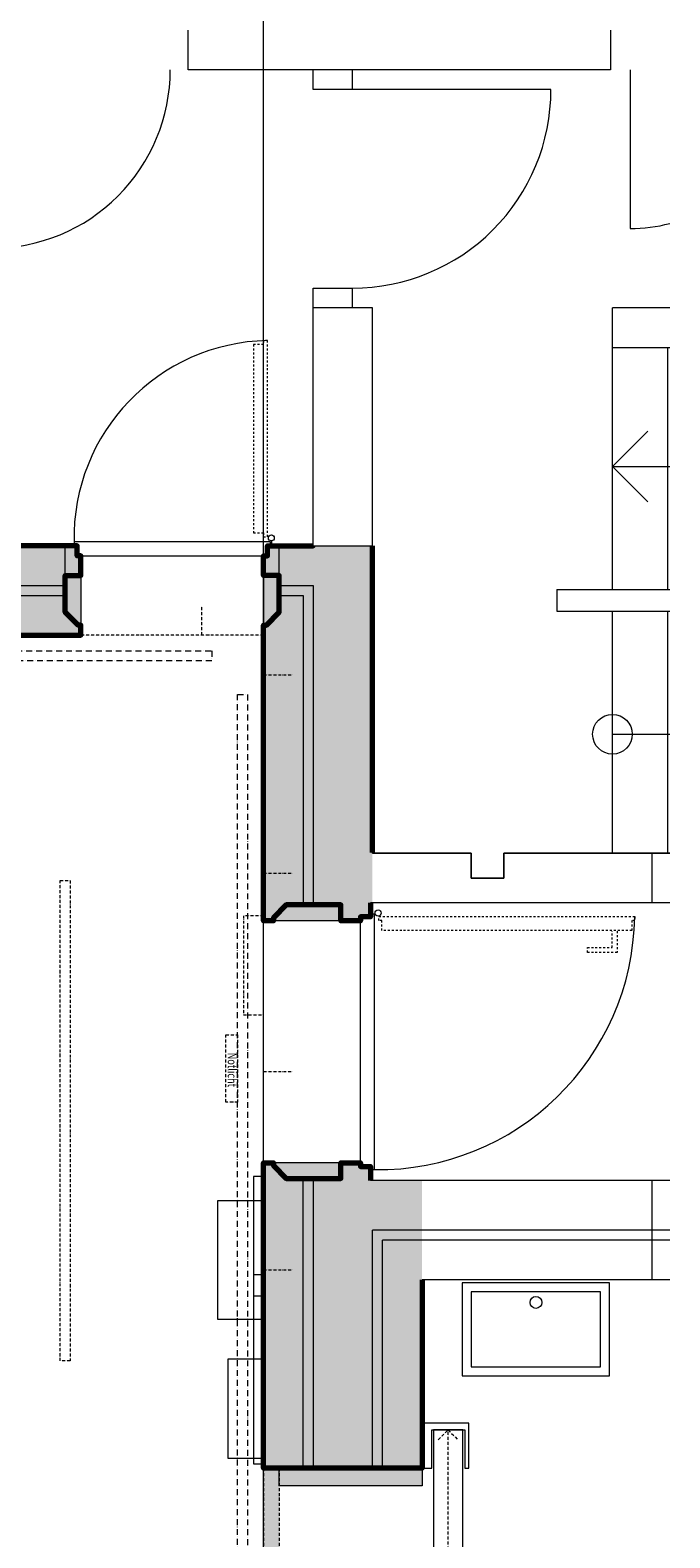
# Model space of a CAD drawing. Units: millimetres. Extents: x -25912 to 25912, y -26929 to 31819.
# Drawn here: x 7141 to 10367, y 9619 to 17220 of the extents above; entities that cross this region are included whole.
import ezdxf

# ---------------------------------------------------------------- set-up
doc = ezdxf.new("R2010")
doc.units = ezdxf.units.MM
doc.header["$LTSCALE"] = 100
for name, pattern in [('HVO', [0.5, 0.3, -0.1, 0, -0.1]), ('HVOF', [0.25, 0.15, -0.05, 0, -0.05]), ('VVUF', [0.2, 0.1, -0.1])]:
    doc.linetypes.add(name, pattern=pattern)
for name, color, linetype, lineweight in [('BÜH 250 CON 0.18', 250, 'Continuous', 18), ('BÜH 250 HVO 0.18', 250, 'HVO', 18), ('BÜH 250 HVOF 0.18', 250, 'HVOF', 18), ('BÜH 251 CON 0.18', 251, 'Continuous', 18), ('BÜH 252 CON 0.18', 252, 'Continuous', 18), ('BÜH 253 HVOF 0.18', 253, 'HVOF', 18), ('BÜH 7 CON 0.18', 7, 'Continuous', 18), ('BÜH 7 CON 0.7', 7, 'Continuous', 70), ('BÜH 7 HVOF 0.18', 7, 'HVOF', 18), ('BÜH 7 VVUF 0.18', 7, 'VVUF', 18), ('BÜH SCHRAFF 252 CON 0.15 X 0.4', 252, 'Continuous', 15), ('BÜH_Bel Versatzkasten', 252, 'Continuous', 18), ('BÜH_Box Grundriss', 252, 'Continuous', 18), ('BÜH_Galerie', 250, 'Continuous', 18), ('BÜH_Text 252', 252, 'Continuous', 18), ('BÜH_Ton Versatzkasten', 252, 'Continuous', 18)]:
    doc.layers.add(name, color=color, linetype=linetype, lineweight=lineweight)
doc.layers.add('NULLPUNKT', color=2, linetype='Continuous', lineweight=18, plot=False)
doc.styles.add('ARIAL_075', font='arial.ttf', dxfattribs={"width": 0.75})

# ---------------------------------------------------------------- blocks, each defined once
blk = doc.blocks.new('Untersichten Galerie')
at = {"layer": 'BÜH 253 HVOF 0.18'}
blk.add_lwpolyline([(7293, 12933), (7343, 12933), (7343, 10510.2), (7293, 10510.2)], close=True, dxfattribs=at)
blk = doc.blocks.new('Ton Versatzkasten nord li Gru')
at = {"layer": 'BÜH 252 CON 0.18'}
blk.add_lwpolyline([(0, 0), (0, -600), (-230, -600), (-230, 0)], close=True, dxfattribs=at)
blk = doc.blocks.new('Bel Versatzkasten nord li Gru')
at = {"layer": 'BÜH 252 CON 0.18'}
blk.add_lwpolyline([(-180, 0), (-180, -500), (0, -500), (0, 0)], close=True, dxfattribs=at)
blk = doc.blocks.new('Grundriss')
at = {"layer": 'BÜH SCHRAFF 252 CON 0.15 X 0.4'}
h = blk.add_hatch(color=256, dxfattribs=at)
h.dxf.hatch_style = 1
h.paths.add_polyline_path([(534.5, 14620), (474.5, 14620), (474.5, 14570), (454.5, 14570), (454.5, 14470), (534.5, 14470), (534.5, 14285), (469.5, 14220), (454.5, 14220), (454.5, 14170), (7397.5, 14170), (7397.5, 14220), (7382.5, 14220), (7317.5, 14285), (7317.5, 14470), (7397.5, 14470), (7397.5, 14570), (7377.5, 14570), (7377.5, 14620), (7317.5, 14620), (7317.5, 14620), (4637.5, 14620), (4437.5, 14620)])
h = blk.add_hatch(color=256, dxfattribs=at)
h.dxf.hatch_style = 1
h.paths.add_polyline_path([(8867.5, 12820), (8867.5, 14620), (8567.5, 14620), (8397.5, 14620), (8337.5, 14620), (8337.5, 14570), (8317.5, 14570), (8317.5, 14470), (8397.5, 14470), (8397.5, 14285), (8332.5, 14220), (8317.5, 14220), (8317.5, 12730), (8367.5, 12730), (8367.5, 12745), (8432.5, 12810), (8707.5, 12810), (8707.5, 12730), (8807.5, 12730), (8807.5, 12750), (8857.5, 12750), (8857.5, 12820)])
h = blk.add_hatch(color=256, dxfattribs=at)
h.dxf.hatch_style = 1
h.paths.add_polyline_path([(9117.5, 9880), (9117.5, 11420), (8857.5, 11420), (8857.5, 11490), (8807.5, 11490), (8807.5, 11510), (8707.5, 11510), (8707.5, 11430), (8432.5, 11430), (8352.5, 11510), (8317.5, 11510), (8317.5, 9880)])
at = {"layer": 'BÜH 250 CON 0.18'}
for p, q in [((7317.5, 14470), (7317.5, 14620)), ((8397.5, 14470), (8397.5, 14620)), ((534.5, 14420), (7317.5, 14420)), ((534.5, 14370), (7317.5, 14370)), ((8517.5, 9970), (8517.5, 11430)), ((8567.5, 11420), (8567.5, 9970))]:
    blk.add_line(p, q, dxfattribs=at)
for points in [[(8397.5, 14420), (8567.5, 14420), (8567.5, 12820)], [(8397.5, 14370), (8517.5, 14370), (8517.5, 12810)]]:
    blk.add_lwpolyline(points, dxfattribs=at)
at = {"layer": 'BÜH 250 HVO 0.18', "linetype": 'HVO'}
for points in [[(57.5, 14040), (57.5, 14090), (8057.5, 14090), (8057.5, 14040)], [(8187.5, 13870), (8237.5, 13870), (8237.5, 3070), (8187.5, 3070)]]:
    blk.add_lwpolyline(points, close=True, dxfattribs=at)
at = {"layer": 'BÜH 250 HVOF 0.18'}
blk.add_line((9248.7, 7175.9), (9248.7, 10162.7), dxfattribs=at)
for points in [[(8217.5, 12755.3), (8217.5, 12255.3), (8317.5, 12255.3), (8317.5, 12755.3)], [(8187.5, 11815), (8127.5, 11815), (8127.5, 12155), (8187.5, 12155)]]:
    blk.add_lwpolyline(points, close=True, dxfattribs=at)
blk.add_lwpolyline([(9199.2, 10113.2), (9248.7, 10162.7), (9298.2, 10113.2)], dxfattribs=at)
at = {"layer": 'BÜH 251 CON 0.18'}
for p, q in [((8767.5, 16920), (8767.5, 17020)), ((10167.5, 17020), (10167.5, 16220)), ((8767.5, 15820), (8767.5, 15920)), ((10367, 15820), (10077.5, 15820)), ((10077.5, 15620), (10077.5, 15820)), ((10077.5, 15620), (10367, 15620)), ((10077.5, 14400), (10077.5, 15620)), ((10357.5, 14400), (10357.5, 15620)), ((10077.5, 15020), (10077.5, 15200.2)), ((10077.5, 15020), (10256.4, 15198.9)), ((10077.5, 15020), (10367, 15020)), ((10077.5, 15020), (10256.4, 14841.1)), ((9797.5, 14400), (10278, 14400)), ((9797.5, 14400), (10367, 14400)), ((9797.5, 14400), (9797.5, 14290)), ((9797.5, 14290), (10367, 14290)), ((10077.5, 13070), (10077.5, 14290)), ((10357.5, 13070), (10357.5, 14290)), ((10077.5, 13670), (10367, 13670)), ((10278, 12820), (10278, 13070)), ((8707.5, 12730), (8367.5, 12730)), ((10278, 11420), (8857.5, 11420)), ((10278, 10920), (10278, 11420)), ((10367, 11420), (10278, 11420)), ((10278, 11170), (8867.5, 11170)), ((10367, 11170), (8867.5, 11170)), ((8867.5, 9969.9), (8867.5, 11170)), ((8917.5, 9970), (8917.5, 11120)), ((10278, 11120), (8917.5, 11120)), ((10367, 11120), (8917.5, 11120)), ((10278, 10920), (9117.5, 10920)), ((10367, 10920), (10278, 10920)), ((9353.1, 10196.8), (9117.5, 10196.8)), ((9353.1, 9970), (9353.1, 10196.8)), ((9167.5, 9970), (9167.5, 10162.7)), ((9167.5, 10162.7), (9333.1, 10162.7)), ((9333.1, 10162.7), (9333.1, 9970)), ((9117.5, 9970), (9167.5, 9970)), ((9333.1, 9970), (9353.1, 9970))]:
    blk.add_line(p, q, dxfattribs=at)
for points in [[(10067.5, 17220), (10067.5, 17020), (7937.5, 17020), (7937.5, 17220)], [(8867.5, 14620), (8867.5, 15820), (8567.5, 15820)], [(10367, 13070), (10367, 13070), (9530.5, 13070), (9530.5, 12945), (9364.5, 12945), (9364.5, 13070), (8867.5, 13070), (8867.5, 13073.3)], [(8867.5, 13070), (9364.5, 13070), (9364.5, 12945), (9530.5, 12945), (9530.5, 13070), (10367, 13070)], [(10367, 12820), (8857.5, 12820)], [(10367, 12820), (8857.5, 12820)], [(8317.5, 11441), (8267.5, 11441), (8267.5, 9991), (8317.5, 9991)], [(8317.5, 10944.5), (8267.5, 10944.5), (8267.5, 10839.5), (8317.5, 10839.5)]]:
    blk.add_lwpolyline(points, dxfattribs=at)
for points in [[(6947.5, 17020), (6947.5, 16120, 0.414214), (7847.5, 17020)], [(8567.5, 14620), (8567.5, 15820), (8567.5, 15920), (8767.5, 15920, 0.414214), (9767.5, 16920), (8767.5, 16920), (8567.5, 16920), (8567.5, 17020)]]:
    blk.add_lwpolyline(points, format="xyb", dxfattribs=at)
for points in [[(9320.2, 10904), (9320.2, 10436), (10063.4, 10436), (10063.4, 10904), (9320.2, 10904)], [(9365.6, 10858.6), (9365.6, 10481.4), (10018, 10481.4), (10018, 10858.6)], [(9174.5, 10162.7), (9174.5, 7175.9), (9323, 7175.9), (9323, 10162.7)], [(8397.5, 9970), (9117.5, 9970), (9117.5, 9880), (8397.5, 9880)]]:
    blk.add_lwpolyline(points, close=True, dxfattribs=at)
for centre, radius in [((10077.5, 13670), 100), ((9691.8, 10805.4), 30)]:
    blk.add_circle(centre, radius, dxfattribs=at)
blk.add_arc((10167.5, 17020), 800, 270, 284.44195, dxfattribs=at)
at = {"layer": 'BÜH 7 CON 0.18'}
for p, q in [((8357.5, 14645), (8357.5, 14620)), ((7397.5, 14470), (7397.5, 14220)), ((8317.5, 14470), (8317.5, 14220)), ((8857.5, 12765), (8877.5, 12765)), ((8707.5, 11510), (8367.5, 11510)), ((8857.5, 11475), (8877.5, 11475))]:
    blk.add_line(p, q, dxfattribs=at)
at = {"layer": 'BÜH 7 CON 0.18', "lineweight": 9}
for p, q in [((8807.5, 11510), (8807.5, 12730)), ((8877.5, 11475), (8877.5, 12765))]:
    blk.add_line(p, q, dxfattribs=at)
at = {"layer": 'BÜH 7 CON 0.18'}
blk.add_lwpolyline([(7362.5, 14640), (7362.5, 14620), (7382.9, 14620), (7382.9, 14570), (8332.1, 14570), (8332.1, 14620), (8352.5, 14620), (8352.5, 14640)], close=True, dxfattribs=at)
for centre, radius in [((8357.5, 14660), 15), ((8895.9, 12768.8), 15.7)]:
    blk.add_circle(centre, radius, dxfattribs=at)
for centre, radius, start, end in [((8357.5, 14660), 995.2, 91.15152, 181.15152), ((8895.9, 12768.8), 1293.9, 269.18408, 359.18408)]:
    blk.add_arc(centre, radius, start, end, dxfattribs=at)
at = {"layer": 'BÜH 7 CON 0.7'}
for points in [[(4437.5, 14620), (534.5, 14620), (474.5, 14620), (474.5, 14570), (454.5, 14570), (454.5, 14470), (534.5, 14470), (534.5, 14285), (469.5, 14220), (454.5, 14220), (454.5, 14170), (7397.5, 14170), (7397.5, 14220), (7382.5, 14220), (7317.5, 14285), (7317.5, 14470), (7397.5, 14470), (7397.5, 14570), (7377.5, 14570), (7377.5, 14620), (7377.5, 14620), (7377.5, 14620), (4637.5, 14620)], [(8857.5, 12820), (8857.5, 12750), (8807.5, 12750), (8807.5, 12730), (8707.5, 12730), (8707.5, 12810), (8432.5, 12810), (8367.5, 12745), (8367.5, 12730), (8317.5, 12730), (8317.5, 14220), (8332.5, 14220), (8397.5, 14285), (8397.5, 14470), (8317.5, 14470), (8317.5, 14570), (8337.5, 14570), (8337.5, 14620), (8567.5, 14620), (8567.5, 14620), (8567.5, 14620)], [(8867.5, 13073.3), (8867.5, 14620)], [(9117.5, 10920), (9117.5, 9970), (8317.5, 9970), (8317.5, 11510), (8367.5, 11510), (8367.5, 11495), (8432.5, 11430), (8707.5, 11430), (8707.5, 11510), (8807.5, 11510), (8807.5, 11490), (8857.5, 11490), (8857.5, 11420)]]:
    blk.add_lwpolyline(points, dxfattribs=at)
at = {"layer": 'BÜH 7 HVOF 0.18'}
for p, q in [((8007.5, 14170), (8007.5, 14320)), ((8007.5, 14170), (8007.5, 14320)), ((8317.5, 14170), (7397.5, 14170)), ((8317.5, 13970), (8467.5, 13970)), ((8317.5, 13970), (8467.5, 13970)), ((8317.5, 12970), (8467.5, 12970)), ((8317.5, 11510), (8317.5, 12730)), ((8317.5, 11970), (8467.5, 11970)), ((8317.5, 11970), (8467.5, 11970)), ((8317.5, 10970), (8467.5, 10970)), ((8317.5, 10970), (8467.5, 10970)), ((8317.5, 9970), (8317.5, 7280)), ((8397.5, 9970), (8397.5, 7280))]:
    blk.add_line(p, q, dxfattribs=at)
at = {"layer": 'BÜH 7 VVUF 0.18'}
for points in [[(8337.5, 15655), (8317.5, 15655), (8317.5, 15634.6), (8267.5, 15634.6), (8267.5, 14685.4), (8317.5, 14685.4), (8317.5, 14665), (8337.5, 14665)], [(8899.7, 12730.4), (8899.7, 12750.4), (10189.7, 12750.4), (10189.7, 12730.4), (10174.7, 12730.4), (10174.7, 12680.4), (8914.7, 12680.4), (8914.7, 12730.4)]]:
    blk.add_lwpolyline(points, close=True, dxfattribs=at)
blk.add_lwpolyline([(10101.2, 12677.2), (10101.2, 12570.4), (9951.2, 12570.4), (9951.2, 12595.4), (10076.3, 12595.4), (10076.3, 12677.2)], dxfattribs=at)
at = {"layer": 'BÜH SCHRAFF 252 CON 0.15 X 0.4'}
blk.add_line((8567.5, 14620), (8867.5, 14620), dxfattribs=at)
for points in [[(7397.5, 14470), (7397.5, 14195), (7317.5, 14470), (7317.5, 14285)], [(8397.5, 14470), (8317.5, 14470), (8397.5, 14285), (8317.5, 14205)], [(8707.5, 12810), (8707.5, 12730), (8432.5, 12810), (8367.5, 12745)], [(8707.5, 12730), (8367.5, 12745), (8367.5, 12730)], [(8707.5, 11430), (8707.5, 11510), (8432.5, 11430), (8367.5, 11495)], [(8707.5, 11510), (8367.5, 11495), (8367.5, 11510)], [(8317.5, 9970), (8397.5, 9970), (8317.5, 7280), (8397.5, 7280)]]:
    blk.add_solid(points, dxfattribs=at)
at = {"layer": 'BÜH_Bel Versatzkasten'}
blk.add_blockref('Bel Versatzkasten nord li Gru', (8317.5, 10520), dxfattribs=at)
at = {"layer": 'BÜH_Galerie'}
blk.add_blockref('Untersichten Galerie', (0, 0), dxfattribs=at)
at = {"layer": 'BÜH_Ton Versatzkasten'}
blk.add_blockref('Ton Versatzkasten nord li Gru', (8317.5, 11320), dxfattribs=at)
at = {"layer": 'BÜH_Text 252', "style": 'ARIAL_075', "width": 0.75}
blk.add_text('Notlicht', height=45, rotation=270, dxfattribs=at).set_placement((8137.6, 12064.4))

msp = doc.modelspace()

# ---------------------------------------------------------------- linework, layer by layer
at = {"layer": 'NULLPUNKT'}
msp.add_xline((8317.5, 14170), (0, 1), dxfattribs=at)

# ---------------------------------------------------------------- block references
at = {"layer": 'BÜH_Box Grundriss'}
msp.add_blockref('Grundriss', (0, 0), dxfattribs=at)

doc.saveas('drawing.dxf')
